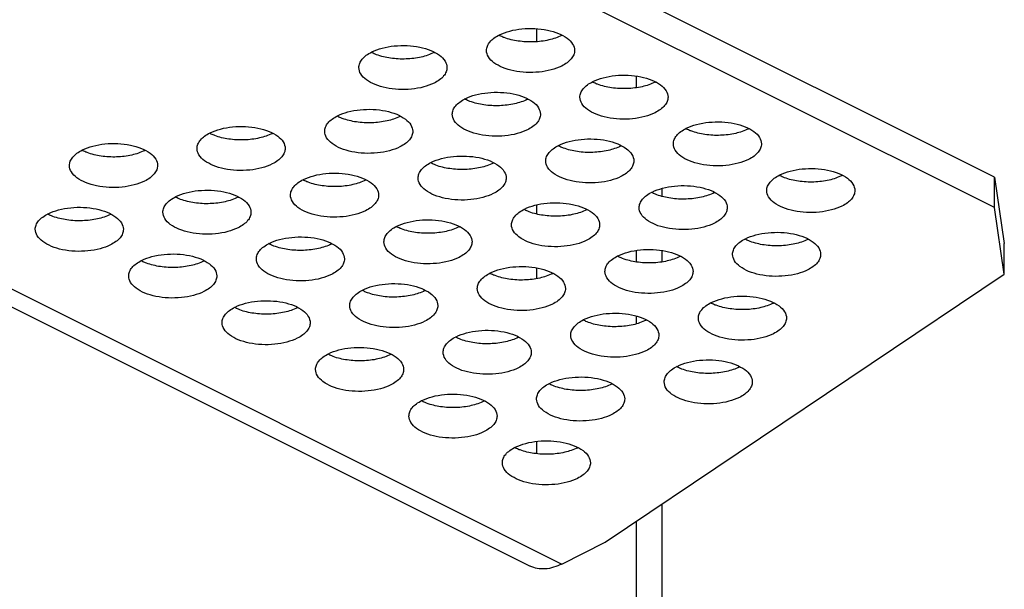
# Model space of a CAD drawing. Units: millimetres. Extents: x 0 to 420, y 0 to 297.
# Drawn here: x 380 to 391, y 207 to 214 of the extents above; entities that cross this region are included whole.
import ezdxf

# ---------------------------------------------------------------- set-up
doc = ezdxf.new("R2010")
doc.units = ezdxf.units.MM
doc.header["$LTSCALE"] = 23.1
doc.layers.add('02___PRT_ALL_AXES', color=7, linetype='CONTINUOUS')
doc.layers.add('7_ALL_FEATURES', color=7, linetype='CONTINUOUS')

msp = doc.modelspace()

# ---------------------------------------------------------------- linework, layer by layer
at = {"layer": '02___PRT_ALL_AXES', "color": 3, "linetype": 'Continuous'}
for centre in [(386.244, 213.819), (384.795, 213.625), (387.305, 213.289), (385.856, 213.095), (384.407, 212.901), (388.365, 212.758), (382.958, 212.706), (381.509, 212.512), (386.916, 212.564), (385.468, 212.37), (384.019, 212.176), (389.426, 212.228), (382.57, 211.982), (387.977, 212.034), (386.528, 211.84), (381.121, 211.788), (385.079, 211.646), (389.038, 211.504), (383.63, 211.452), (387.589, 211.31), (382.182, 211.258), (386.14, 211.115), (384.691, 210.921), (383.242, 210.727), (388.65, 210.779), (387.201, 210.585), (385.752, 210.391), (384.303, 210.197), (388.261, 210.055), (386.812, 209.861), (385.364, 209.667), (386.424, 209.136)]:
    msp.add_arc(centre, 0.48, 296.5628, 297.4515, dxfattribs=at)
at = {"layer": '02___PRT_ALL_AXES', "color": 7, "linetype": 'Continuous'}
for points, knots in [([(385.752, 213.397), (385.789, 213.416), (385.873, 213.445), (386.009, 213.469), (386.153, 213.472), (386.293, 213.455), (386.418, 213.42), (386.518, 213.367), (386.586, 213.301), (386.605, 213.245), (386.605, 213.22)], [0, 0, 0, 0, 0.129981, 0.275101, 0.426694, 0.575029, 0.710901, 0.827291, 0.921713, 1, 1, 1, 1]), ([(385.605, 213.22), (385.605, 213.237), (385.613, 213.272), (385.643, 213.32), (385.691, 213.363), (385.73, 213.386), (385.752, 213.397)], [0, 0, 0, 0, 0.206568, 0.434448, 0.697584, 1, 1, 1, 1]), ([(384.156, 213.026), (384.156, 213.042), (384.164, 213.078), (384.194, 213.125), (384.242, 213.169), (384.281, 213.192), (384.303, 213.203)], [0, 0, 0, 0, 0.206568, 0.434448, 0.697584, 1, 1, 1, 1]), ([(384.303, 213.203), (384.34, 213.221), (384.425, 213.251), (384.56, 213.275), (384.704, 213.278), (384.844, 213.261), (384.969, 213.225), (385.069, 213.173), (385.138, 213.107), (385.156, 213.051), (385.156, 213.026)], [0, 0, 0, 0, 0.129981, 0.275101, 0.426694, 0.575029, 0.710901, 0.827291, 0.921713, 1, 1, 1, 1]), ([(386.459, 213.043), (386.421, 213.025), (386.337, 212.995), (386.201, 212.971), (386.057, 212.968), (385.917, 212.985), (385.792, 213.021), (385.693, 213.073), (385.624, 213.139), (385.605, 213.195), (385.605, 213.22)], [0, 0, 0, 0, 0.129981, 0.275101, 0.426694, 0.575029, 0.710901, 0.827291, 0.921713, 1, 1, 1, 1]), ([(386.605, 213.22), (386.605, 213.204), (386.598, 213.168), (386.567, 213.12), (386.52, 213.077), (386.48, 213.054), (386.459, 213.043)], [0, 0, 0, 0, 0.206568, 0.434448, 0.697584, 1, 1, 1, 1]), ([(385.01, 212.849), (384.972, 212.83), (384.888, 212.8), (384.752, 212.777), (384.608, 212.774), (384.468, 212.791), (384.344, 212.826), (384.244, 212.879), (384.175, 212.945), (384.156, 213.001), (384.156, 213.026)], [0, 0, 0, 0, 0.129981, 0.275101, 0.426694, 0.575029, 0.710901, 0.827291, 0.921713, 1, 1, 1, 1]), ([(385.156, 213.026), (385.156, 213.009), (385.149, 212.974), (385.119, 212.926), (385.071, 212.883), (385.032, 212.86), (385.01, 212.849)], [0, 0, 0, 0, 0.206568, 0.434448, 0.697584, 1, 1, 1, 1]), ([(386.666, 212.69), (386.666, 212.706), (386.673, 212.741), (386.704, 212.789), (386.751, 212.832), (386.791, 212.856), (386.812, 212.866)], [0, 0, 0, 0, 0.206568, 0.434448, 0.697584, 1, 1, 1, 1]), ([(386.812, 212.866), (386.85, 212.885), (386.934, 212.915), (387.07, 212.939), (387.214, 212.942), (387.354, 212.925), (387.479, 212.889), (387.578, 212.837), (387.647, 212.771), (387.666, 212.715), (387.666, 212.69)], [0, 0, 0, 0, 0.129981, 0.275101, 0.426694, 0.575029, 0.710901, 0.827291, 0.921713, 1, 1, 1, 1]), ([(385.363, 212.672), (385.401, 212.691), (385.485, 212.721), (385.621, 212.744), (385.765, 212.748), (385.905, 212.731), (386.03, 212.695), (386.13, 212.643), (386.198, 212.577), (386.217, 212.521), (386.217, 212.496)], [0, 0, 0, 0, 0.129981, 0.275101, 0.426694, 0.575029, 0.710901, 0.827291, 0.921713, 1, 1, 1, 1]), ([(385.217, 212.495), (385.217, 212.512), (385.224, 212.547), (385.255, 212.595), (385.303, 212.638), (385.342, 212.661), (385.363, 212.672)], [0, 0, 0, 0, 0.206568, 0.434448, 0.697584, 1, 1, 1, 1]), ([(387.519, 212.513), (387.482, 212.494), (387.398, 212.464), (387.262, 212.441), (387.118, 212.437), (386.978, 212.454), (386.853, 212.49), (386.753, 212.542), (386.685, 212.608), (386.666, 212.664), (386.666, 212.69)], [0, 0, 0, 0, 0.129981, 0.275101, 0.426694, 0.575029, 0.710901, 0.827291, 0.921713, 1, 1, 1, 1]), ([(387.666, 212.69), (387.666, 212.673), (387.659, 212.638), (387.628, 212.59), (387.58, 212.547), (387.541, 212.524), (387.519, 212.513)], [0, 0, 0, 0, 0.206568, 0.434448, 0.697584, 1, 1, 1, 1]), ([(383.915, 212.478), (383.952, 212.497), (384.036, 212.527), (384.172, 212.55), (384.316, 212.554), (384.456, 212.537), (384.581, 212.501), (384.681, 212.449), (384.749, 212.383), (384.768, 212.327), (384.768, 212.302)], [0, 0, 0, 0, 0.129981, 0.275101, 0.426694, 0.575029, 0.710901, 0.827291, 0.921713, 1, 1, 1, 1]), ([(383.768, 212.301), (383.768, 212.318), (383.775, 212.353), (383.806, 212.401), (383.854, 212.444), (383.893, 212.467), (383.915, 212.478)], [0, 0, 0, 0, 0.206568, 0.434448, 0.697584, 1, 1, 1, 1]), ([(386.071, 212.319), (386.033, 212.3), (385.949, 212.27), (385.813, 212.247), (385.669, 212.243), (385.529, 212.26), (385.404, 212.296), (385.304, 212.348), (385.236, 212.414), (385.217, 212.47), (385.217, 212.495)], [0, 0, 0, 0, 0.129981, 0.275101, 0.426694, 0.575029, 0.710901, 0.827291, 0.921713, 1, 1, 1, 1]), ([(386.217, 212.496), (386.217, 212.479), (386.21, 212.444), (386.179, 212.396), (386.132, 212.353), (386.092, 212.33), (386.071, 212.319)], [0, 0, 0, 0, 0.206568, 0.434448, 0.697584, 1, 1, 1, 1]), ([(387.873, 212.336), (387.91, 212.355), (387.995, 212.385), (388.131, 212.408), (388.275, 212.412), (388.415, 212.395), (388.539, 212.359), (388.639, 212.307), (388.708, 212.241), (388.727, 212.185), (388.727, 212.159)], [0, 0, 0, 0, 0.129981, 0.275101, 0.426694, 0.575029, 0.710901, 0.827291, 0.921713, 1, 1, 1, 1]), ([(382.466, 212.284), (382.503, 212.303), (382.587, 212.333), (382.723, 212.356), (382.867, 212.36), (383.007, 212.343), (383.132, 212.307), (383.232, 212.255), (383.3, 212.189), (383.319, 212.133), (383.319, 212.107)], [0, 0, 0, 0, 0.129981, 0.275101, 0.426694, 0.575029, 0.710901, 0.827291, 0.921713, 1, 1, 1, 1]), ([(384.622, 212.125), (384.584, 212.106), (384.5, 212.076), (384.364, 212.053), (384.22, 212.049), (384.08, 212.066), (383.955, 212.102), (383.856, 212.154), (383.787, 212.22), (383.768, 212.276), (383.768, 212.301)], [0, 0, 0, 0, 0.129981, 0.275101, 0.426694, 0.575029, 0.710901, 0.827291, 0.921713, 1, 1, 1, 1]), ([(384.768, 212.302), (384.768, 212.285), (384.761, 212.25), (384.73, 212.202), (384.683, 212.159), (384.643, 212.136), (384.622, 212.125)], [0, 0, 0, 0, 0.206568, 0.434448, 0.697584, 1, 1, 1, 1]), ([(387.727, 212.159), (387.727, 212.176), (387.734, 212.211), (387.764, 212.259), (387.812, 212.302), (387.851, 212.325), (387.873, 212.336)], [0, 0, 0, 0, 0.206568, 0.434448, 0.697584, 1, 1, 1, 1]), ([(382.319, 212.107), (382.319, 212.124), (382.327, 212.159), (382.357, 212.207), (382.405, 212.25), (382.444, 212.273), (382.466, 212.284)], [0, 0, 0, 0, 0.206568, 0.434448, 0.697584, 1, 1, 1, 1]), ([(386.424, 212.142), (386.462, 212.161), (386.546, 212.191), (386.682, 212.214), (386.826, 212.218), (386.966, 212.201), (387.09, 212.165), (387.19, 212.112), (387.259, 212.047), (387.278, 211.991), (387.278, 211.965)], [0, 0, 0, 0, 0.129981, 0.275101, 0.426694, 0.575029, 0.710901, 0.827291, 0.921713, 1, 1, 1, 1]), ([(380.87, 211.913), (380.87, 211.93), (380.878, 211.965), (380.908, 212.013), (380.956, 212.056), (380.995, 212.079), (381.017, 212.09)], [0, 0, 0, 0, 0.206568, 0.434448, 0.697584, 1, 1, 1, 1]), ([(381.017, 212.09), (381.054, 212.109), (381.138, 212.139), (381.274, 212.162), (381.418, 212.166), (381.558, 212.149), (381.683, 212.113), (381.783, 212.06), (381.852, 211.995), (381.87, 211.939), (381.87, 211.913)], [0, 0, 0, 0, 0.129981, 0.275101, 0.426694, 0.575029, 0.710901, 0.827291, 0.921713, 1, 1, 1, 1]), ([(383.173, 211.931), (383.135, 211.912), (383.051, 211.882), (382.915, 211.858), (382.771, 211.855), (382.631, 211.872), (382.506, 211.908), (382.407, 211.96), (382.338, 212.026), (382.319, 212.082), (382.319, 212.107)], [0, 0, 0, 0, 0.129981, 0.275101, 0.426694, 0.575029, 0.710901, 0.827291, 0.921713, 1, 1, 1, 1]), ([(383.319, 212.107), (383.319, 212.091), (383.312, 212.056), (383.281, 212.008), (383.234, 211.965), (383.194, 211.941), (383.173, 211.931)], [0, 0, 0, 0, 0.206568, 0.434448, 0.697584, 1, 1, 1, 1]), ([(386.278, 211.965), (386.278, 211.982), (386.285, 212.017), (386.316, 212.065), (386.363, 212.108), (386.402, 212.131), (386.424, 212.142)], [0, 0, 0, 0, 0.206568, 0.434448, 0.697584, 1, 1, 1, 1]), ([(388.58, 211.983), (388.543, 211.964), (388.458, 211.934), (388.322, 211.91), (388.178, 211.907), (388.039, 211.924), (387.914, 211.96), (387.814, 212.012), (387.745, 212.078), (387.727, 212.134), (387.727, 212.159)], [0, 0, 0, 0, 0.129981, 0.275101, 0.426694, 0.575029, 0.710901, 0.827291, 0.921713, 1, 1, 1, 1]), ([(388.727, 212.159), (388.727, 212.143), (388.719, 212.108), (388.689, 212.06), (388.641, 212.017), (388.602, 211.993), (388.58, 211.983)], [0, 0, 0, 0, 0.206568, 0.434448, 0.697584, 1, 1, 1, 1]), ([(384.975, 211.948), (385.013, 211.967), (385.097, 211.997), (385.233, 212.02), (385.377, 212.023), (385.517, 212.007), (385.642, 211.971), (385.741, 211.918), (385.81, 211.852), (385.829, 211.796), (385.829, 211.771)], [0, 0, 0, 0, 0.129981, 0.275101, 0.426694, 0.575029, 0.710901, 0.827291, 0.921713, 1, 1, 1, 1]), ([(387.131, 211.788), (387.094, 211.77), (387.01, 211.74), (386.874, 211.716), (386.73, 211.713), (386.59, 211.73), (386.465, 211.766), (386.365, 211.818), (386.296, 211.884), (386.278, 211.94), (386.278, 211.965)], [0, 0, 0, 0, 0.129981, 0.275101, 0.426694, 0.575029, 0.710901, 0.827291, 0.921713, 1, 1, 1, 1]), ([(387.278, 211.965), (387.278, 211.949), (387.27, 211.914), (387.24, 211.866), (387.192, 211.823), (387.153, 211.799), (387.131, 211.788)], [0, 0, 0, 0, 0.206568, 0.434448, 0.697584, 1, 1, 1, 1]), ([(381.724, 211.736), (381.686, 211.718), (381.602, 211.688), (381.466, 211.664), (381.322, 211.661), (381.182, 211.678), (381.058, 211.714), (380.958, 211.766), (380.889, 211.832), (380.87, 211.888), (380.87, 211.913)], [0, 0, 0, 0, 0.129981, 0.275101, 0.426694, 0.575029, 0.710901, 0.827291, 0.921713, 1, 1, 1, 1]), ([(381.87, 211.913), (381.87, 211.897), (381.863, 211.862), (381.833, 211.814), (381.785, 211.771), (381.746, 211.747), (381.724, 211.736)], [0, 0, 0, 0, 0.206568, 0.434448, 0.697584, 1, 1, 1, 1]), ([(384.829, 211.771), (384.829, 211.788), (384.836, 211.823), (384.867, 211.871), (384.914, 211.914), (384.954, 211.937), (384.975, 211.948)], [0, 0, 0, 0, 0.206568, 0.434448, 0.697584, 1, 1, 1, 1]), ([(388.934, 211.806), (388.971, 211.825), (389.055, 211.854), (389.191, 211.878), (389.335, 211.881), (389.475, 211.864), (389.6, 211.829), (389.7, 211.776), (389.768, 211.71), (389.787, 211.654), (389.787, 211.629)], [0, 0, 0, 0, 0.129981, 0.275101, 0.426694, 0.575029, 0.710901, 0.827291, 0.921713, 1, 1, 1, 1]), ([(383.38, 211.577), (383.38, 211.593), (383.387, 211.629), (383.418, 211.677), (383.465, 211.72), (383.505, 211.743), (383.526, 211.754)], [0, 0, 0, 0, 0.206568, 0.434448, 0.697584, 1, 1, 1, 1]), ([(383.526, 211.754), (383.564, 211.773), (383.648, 211.802), (383.784, 211.826), (383.928, 211.829), (384.068, 211.812), (384.193, 211.777), (384.292, 211.724), (384.361, 211.658), (384.38, 211.602), (384.38, 211.577)], [0, 0, 0, 0, 0.129981, 0.275101, 0.426694, 0.575029, 0.710901, 0.827291, 0.921713, 1, 1, 1, 1]), ([(385.682, 211.594), (385.645, 211.576), (385.561, 211.546), (385.425, 211.522), (385.281, 211.519), (385.141, 211.536), (385.016, 211.572), (384.916, 211.624), (384.848, 211.69), (384.829, 211.746), (384.829, 211.771)], [0, 0, 0, 0, 0.129981, 0.275101, 0.426694, 0.575029, 0.710901, 0.827291, 0.921713, 1, 1, 1, 1]), ([(385.829, 211.771), (385.829, 211.755), (385.821, 211.72), (385.791, 211.672), (385.743, 211.629), (385.704, 211.605), (385.682, 211.594)], [0, 0, 0, 0, 0.206568, 0.434448, 0.697584, 1, 1, 1, 1]), ([(388.787, 211.629), (388.787, 211.646), (388.795, 211.681), (388.825, 211.729), (388.873, 211.772), (388.912, 211.795), (388.934, 211.806)], [0, 0, 0, 0, 0.206568, 0.434448, 0.697584, 1, 1, 1, 1]), ([(382.077, 211.56), (382.115, 211.578), (382.199, 211.608), (382.335, 211.632), (382.479, 211.635), (382.619, 211.618), (382.744, 211.582), (382.844, 211.53), (382.912, 211.464), (382.931, 211.408), (382.931, 211.383)], [0, 0, 0, 0, 0.129981, 0.275101, 0.426694, 0.575029, 0.710901, 0.827291, 0.921713, 1, 1, 1, 1]), ([(387.485, 211.612), (387.522, 211.63), (387.606, 211.66), (387.742, 211.684), (387.886, 211.687), (388.026, 211.67), (388.151, 211.634), (388.251, 211.582), (388.32, 211.516), (388.338, 211.46), (388.338, 211.435)], [0, 0, 0, 0, 0.129981, 0.275101, 0.426694, 0.575029, 0.710901, 0.827291, 0.921713, 1, 1, 1, 1]), ([(389.641, 211.452), (389.603, 211.434), (389.519, 211.404), (389.383, 211.38), (389.239, 211.377), (389.099, 211.394), (388.974, 211.43), (388.875, 211.482), (388.806, 211.548), (388.787, 211.604), (388.787, 211.629)], [0, 0, 0, 0, 0.129981, 0.275101, 0.426694, 0.575029, 0.710901, 0.827291, 0.921713, 1, 1, 1, 1]), ([(389.787, 211.629), (389.787, 211.613), (389.78, 211.577), (389.749, 211.529), (389.702, 211.486), (389.662, 211.463), (389.641, 211.452)], [0, 0, 0, 0, 0.206568, 0.434448, 0.697584, 1, 1, 1, 1]), ([(381.931, 211.383), (381.931, 211.399), (381.938, 211.435), (381.969, 211.482), (382.017, 211.526), (382.056, 211.549), (382.077, 211.56)], [0, 0, 0, 0, 0.206568, 0.434448, 0.697584, 1, 1, 1, 1]), ([(384.233, 211.4), (384.196, 211.382), (384.112, 211.352), (383.976, 211.328), (383.832, 211.325), (383.692, 211.342), (383.567, 211.377), (383.467, 211.43), (383.399, 211.496), (383.38, 211.552), (383.38, 211.577)], [0, 0, 0, 0, 0.129981, 0.275101, 0.426694, 0.575029, 0.710901, 0.827291, 0.921713, 1, 1, 1, 1]), ([(384.38, 211.577), (384.38, 211.561), (384.373, 211.525), (384.342, 211.477), (384.294, 211.434), (384.255, 211.411), (384.233, 211.4)], [0, 0, 0, 0, 0.206568, 0.434448, 0.697584, 1, 1, 1, 1]), ([(387.338, 211.435), (387.338, 211.451), (387.346, 211.487), (387.376, 211.534), (387.424, 211.578), (387.463, 211.601), (387.485, 211.612)], [0, 0, 0, 0, 0.206568, 0.434448, 0.697584, 1, 1, 1, 1]), ([(380.629, 211.366), (380.666, 211.384), (380.75, 211.414), (380.886, 211.438), (381.03, 211.441), (381.17, 211.424), (381.295, 211.388), (381.395, 211.336), (381.463, 211.27), (381.482, 211.214), (381.482, 211.189)], [0, 0, 0, 0, 0.129981, 0.275101, 0.426694, 0.575029, 0.710901, 0.827291, 0.921713, 1, 1, 1, 1]), ([(385.889, 211.241), (385.889, 211.257), (385.897, 211.292), (385.927, 211.34), (385.975, 211.383), (386.014, 211.407), (386.036, 211.418)], [0, 0, 0, 0, 0.206568, 0.434448, 0.697584, 1, 1, 1, 1]), ([(386.036, 211.418), (386.073, 211.436), (386.158, 211.466), (386.294, 211.49), (386.438, 211.493), (386.577, 211.476), (386.702, 211.44), (386.802, 211.388), (386.871, 211.322), (386.889, 211.266), (386.889, 211.241)], [0, 0, 0, 0, 0.129981, 0.275101, 0.426694, 0.575029, 0.710901, 0.827291, 0.921713, 1, 1, 1, 1]), ([(388.192, 211.258), (388.154, 211.239), (388.07, 211.209), (387.934, 211.186), (387.79, 211.183), (387.65, 211.2), (387.526, 211.235), (387.426, 211.288), (387.357, 211.354), (387.338, 211.41), (387.338, 211.435)], [0, 0, 0, 0, 0.129981, 0.275101, 0.426694, 0.575029, 0.710901, 0.827291, 0.921713, 1, 1, 1, 1]), ([(388.338, 211.435), (388.338, 211.418), (388.331, 211.383), (388.3, 211.335), (388.253, 211.292), (388.214, 211.269), (388.192, 211.258)], [0, 0, 0, 0, 0.206568, 0.434448, 0.697584, 1, 1, 1, 1]), ([(380.482, 211.189), (380.482, 211.205), (380.489, 211.24), (380.52, 211.288), (380.568, 211.331), (380.607, 211.355), (380.629, 211.366)], [0, 0, 0, 0, 0.206568, 0.434448, 0.697584, 1, 1, 1, 1]), ([(382.785, 211.206), (382.747, 211.187), (382.663, 211.157), (382.527, 211.134), (382.383, 211.131), (382.243, 211.148), (382.118, 211.183), (382.018, 211.236), (381.95, 211.302), (381.931, 211.358), (381.931, 211.383)], [0, 0, 0, 0, 0.129981, 0.275101, 0.426694, 0.575029, 0.710901, 0.827291, 0.921713, 1, 1, 1, 1]), ([(382.931, 211.383), (382.931, 211.366), (382.924, 211.331), (382.893, 211.283), (382.846, 211.24), (382.806, 211.217), (382.785, 211.206)], [0, 0, 0, 0, 0.206568, 0.434448, 0.697584, 1, 1, 1, 1]), ([(384.587, 211.223), (384.624, 211.242), (384.709, 211.272), (384.845, 211.296), (384.989, 211.299), (385.129, 211.282), (385.253, 211.246), (385.353, 211.194), (385.422, 211.128), (385.441, 211.072), (385.441, 211.047)], [0, 0, 0, 0, 0.129981, 0.275101, 0.426694, 0.575029, 0.710901, 0.827291, 0.921713, 1, 1, 1, 1]), ([(381.336, 211.012), (381.298, 210.993), (381.214, 210.963), (381.078, 210.94), (380.934, 210.936), (380.794, 210.953), (380.669, 210.989), (380.57, 211.042), (380.501, 211.108), (380.482, 211.163), (380.482, 211.189)], [0, 0, 0, 0, 0.129981, 0.275101, 0.426694, 0.575029, 0.710901, 0.827291, 0.921713, 1, 1, 1, 1]), ([(381.482, 211.189), (381.482, 211.172), (381.475, 211.137), (381.444, 211.089), (381.397, 211.046), (381.357, 211.023), (381.336, 211.012)], [0, 0, 0, 0, 0.206568, 0.434448, 0.697584, 1, 1, 1, 1]), ([(384.441, 211.047), (384.441, 211.063), (384.448, 211.098), (384.478, 211.146), (384.526, 211.189), (384.565, 211.213), (384.587, 211.223)], [0, 0, 0, 0, 0.206568, 0.434448, 0.697584, 1, 1, 1, 1]), ([(386.743, 211.064), (386.706, 211.045), (386.621, 211.015), (386.485, 210.992), (386.341, 210.988), (386.201, 211.005), (386.077, 211.041), (385.977, 211.094), (385.908, 211.16), (385.889, 211.215), (385.889, 211.241)], [0, 0, 0, 0, 0.129981, 0.275101, 0.426694, 0.575029, 0.710901, 0.827291, 0.921713, 1, 1, 1, 1]), ([(386.889, 211.241), (386.889, 211.224), (386.882, 211.189), (386.852, 211.141), (386.804, 211.098), (386.765, 211.075), (386.743, 211.064)], [0, 0, 0, 0, 0.206568, 0.434448, 0.697584, 1, 1, 1, 1]), ([(383.138, 211.029), (383.176, 211.048), (383.26, 211.078), (383.396, 211.101), (383.54, 211.105), (383.68, 211.088), (383.804, 211.052), (383.904, 211), (383.973, 210.934), (383.992, 210.878), (383.992, 210.853)], [0, 0, 0, 0, 0.129981, 0.275101, 0.426694, 0.575029, 0.710901, 0.827291, 0.921713, 1, 1, 1, 1]), ([(388.399, 210.904), (388.399, 210.921), (388.406, 210.956), (388.437, 211.004), (388.484, 211.047), (388.524, 211.071), (388.545, 211.081)], [0, 0, 0, 0, 0.206568, 0.434448, 0.697584, 1, 1, 1, 1]), ([(388.545, 211.081), (388.583, 211.1), (388.667, 211.13), (388.803, 211.153), (388.947, 211.157), (389.087, 211.14), (389.212, 211.104), (389.312, 211.052), (389.38, 210.986), (389.399, 210.93), (389.399, 210.905)], [0, 0, 0, 0, 0.129981, 0.275101, 0.426694, 0.575029, 0.710901, 0.827291, 0.921713, 1, 1, 1, 1]), ([(382.992, 210.852), (382.992, 210.869), (382.999, 210.904), (383.03, 210.952), (383.077, 210.995), (383.116, 211.018), (383.138, 211.029)], [0, 0, 0, 0, 0.206568, 0.434448, 0.697584, 1, 1, 1, 1]), ([(385.294, 210.87), (385.257, 210.851), (385.172, 210.821), (385.036, 210.798), (384.892, 210.794), (384.753, 210.811), (384.628, 210.847), (384.528, 210.899), (384.459, 210.965), (384.441, 211.021), (384.441, 211.047)], [0, 0, 0, 0, 0.129981, 0.275101, 0.426694, 0.575029, 0.710901, 0.827291, 0.921713, 1, 1, 1, 1]), ([(385.441, 211.047), (385.441, 211.03), (385.433, 210.995), (385.403, 210.947), (385.355, 210.904), (385.316, 210.881), (385.294, 210.87)], [0, 0, 0, 0, 0.206568, 0.434448, 0.697584, 1, 1, 1, 1]), ([(387.097, 210.887), (387.134, 210.906), (387.218, 210.936), (387.354, 210.959), (387.498, 210.963), (387.638, 210.946), (387.763, 210.91), (387.863, 210.858), (387.931, 210.792), (387.95, 210.736), (387.95, 210.711)], [0, 0, 0, 0, 0.129981, 0.275101, 0.426694, 0.575029, 0.710901, 0.827291, 0.921713, 1, 1, 1, 1]), ([(381.689, 210.835), (381.727, 210.854), (381.811, 210.884), (381.947, 210.907), (382.091, 210.911), (382.231, 210.894), (382.356, 210.858), (382.455, 210.806), (382.524, 210.74), (382.543, 210.684), (382.543, 210.659)], [0, 0, 0, 0, 0.129981, 0.275101, 0.426694, 0.575029, 0.710901, 0.827291, 0.921713, 1, 1, 1, 1]), ([(383.845, 210.676), (383.808, 210.657), (383.724, 210.627), (383.588, 210.604), (383.444, 210.6), (383.304, 210.617), (383.179, 210.653), (383.079, 210.705), (383.01, 210.771), (382.992, 210.827), (382.992, 210.852)], [0, 0, 0, 0, 0.129981, 0.275101, 0.426694, 0.575029, 0.710901, 0.827291, 0.921713, 1, 1, 1, 1]), ([(383.992, 210.853), (383.992, 210.836), (383.984, 210.801), (383.954, 210.753), (383.906, 210.71), (383.867, 210.687), (383.845, 210.676)], [0, 0, 0, 0, 0.206568, 0.434448, 0.697584, 1, 1, 1, 1]), ([(386.95, 210.71), (386.95, 210.727), (386.957, 210.762), (386.988, 210.81), (387.036, 210.853), (387.075, 210.876), (387.097, 210.887)], [0, 0, 0, 0, 0.206568, 0.434448, 0.697584, 1, 1, 1, 1]), ([(389.253, 210.728), (389.215, 210.709), (389.131, 210.679), (388.995, 210.656), (388.851, 210.652), (388.711, 210.669), (388.586, 210.705), (388.486, 210.757), (388.418, 210.823), (388.399, 210.879), (388.399, 210.904)], [0, 0, 0, 0, 0.129981, 0.275101, 0.426694, 0.575029, 0.710901, 0.827291, 0.921713, 1, 1, 1, 1]), ([(389.399, 210.905), (389.399, 210.888), (389.392, 210.853), (389.361, 210.805), (389.313, 210.762), (389.274, 210.739), (389.253, 210.728)], [0, 0, 0, 0, 0.206568, 0.434448, 0.697584, 1, 1, 1, 1]), ([(381.543, 210.658), (381.543, 210.675), (381.55, 210.71), (381.581, 210.758), (381.628, 210.801), (381.668, 210.824), (381.689, 210.835)], [0, 0, 0, 0, 0.206568, 0.434448, 0.697584, 1, 1, 1, 1]), ([(385.648, 210.693), (385.685, 210.712), (385.769, 210.742), (385.905, 210.765), (386.049, 210.769), (386.189, 210.752), (386.314, 210.716), (386.414, 210.664), (386.482, 210.598), (386.501, 210.542), (386.501, 210.516)], [0, 0, 0, 0, 0.129981, 0.275101, 0.426694, 0.575029, 0.710901, 0.827291, 0.921713, 1, 1, 1, 1]), ([(382.396, 210.482), (382.359, 210.463), (382.275, 210.433), (382.139, 210.41), (381.995, 210.406), (381.855, 210.423), (381.73, 210.459), (381.63, 210.511), (381.562, 210.577), (381.543, 210.633), (381.543, 210.658)], [0, 0, 0, 0, 0.129981, 0.275101, 0.426694, 0.575029, 0.710901, 0.827291, 0.921713, 1, 1, 1, 1]), ([(382.543, 210.659), (382.543, 210.642), (382.535, 210.607), (382.505, 210.559), (382.457, 210.516), (382.418, 210.493), (382.396, 210.482)], [0, 0, 0, 0, 0.206568, 0.434448, 0.697584, 1, 1, 1, 1]), ([(385.501, 210.516), (385.501, 210.533), (385.508, 210.568), (385.539, 210.616), (385.587, 210.659), (385.626, 210.682), (385.648, 210.693)], [0, 0, 0, 0, 0.206568, 0.434448, 0.697584, 1, 1, 1, 1]), ([(387.804, 210.534), (387.766, 210.515), (387.682, 210.485), (387.546, 210.462), (387.402, 210.458), (387.262, 210.475), (387.137, 210.511), (387.038, 210.563), (386.969, 210.629), (386.95, 210.685), (386.95, 210.71)], [0, 0, 0, 0, 0.129981, 0.275101, 0.426694, 0.575029, 0.710901, 0.827291, 0.921713, 1, 1, 1, 1]), ([(387.95, 210.711), (387.95, 210.694), (387.943, 210.659), (387.912, 210.611), (387.865, 210.568), (387.825, 210.545), (387.804, 210.534)], [0, 0, 0, 0, 0.206568, 0.434448, 0.697584, 1, 1, 1, 1]), ([(384.199, 210.499), (384.236, 210.518), (384.32, 210.548), (384.456, 210.571), (384.6, 210.575), (384.74, 210.558), (384.865, 210.522), (384.965, 210.469), (385.034, 210.404), (385.052, 210.348), (385.052, 210.322)], [0, 0, 0, 0, 0.129981, 0.275101, 0.426694, 0.575029, 0.710901, 0.827291, 0.921713, 1, 1, 1, 1]), ([(386.355, 210.34), (386.317, 210.321), (386.233, 210.291), (386.097, 210.267), (385.953, 210.264), (385.813, 210.281), (385.688, 210.317), (385.589, 210.369), (385.52, 210.435), (385.501, 210.491), (385.501, 210.516)], [0, 0, 0, 0, 0.129981, 0.275101, 0.426694, 0.575029, 0.710901, 0.827291, 0.921713, 1, 1, 1, 1]), ([(386.501, 210.516), (386.501, 210.5), (386.494, 210.465), (386.463, 210.417), (386.416, 210.374), (386.376, 210.35), (386.355, 210.34)], [0, 0, 0, 0, 0.206568, 0.434448, 0.697584, 1, 1, 1, 1]), ([(384.052, 210.322), (384.052, 210.339), (384.06, 210.374), (384.09, 210.422), (384.138, 210.465), (384.177, 210.488), (384.199, 210.499)], [0, 0, 0, 0, 0.206568, 0.434448, 0.697584, 1, 1, 1, 1]), ([(388.157, 210.357), (388.195, 210.376), (388.279, 210.406), (388.415, 210.429), (388.559, 210.432), (388.699, 210.416), (388.824, 210.38), (388.923, 210.327), (388.992, 210.261), (389.011, 210.205), (389.011, 210.18)], [0, 0, 0, 0, 0.129981, 0.275101, 0.426694, 0.575029, 0.710901, 0.827291, 0.921713, 1, 1, 1, 1]), ([(382.603, 210.128), (382.603, 210.145), (382.611, 210.18), (382.641, 210.228), (382.689, 210.271), (382.728, 210.294), (382.75, 210.305)], [0, 0, 0, 0, 0.206568, 0.434448, 0.697584, 1, 1, 1, 1]), ([(382.75, 210.305), (382.787, 210.324), (382.872, 210.354), (383.008, 210.377), (383.151, 210.38), (383.291, 210.364), (383.416, 210.328), (383.516, 210.275), (383.585, 210.209), (383.603, 210.153), (383.603, 210.128)], [0, 0, 0, 0, 0.129981, 0.275101, 0.426694, 0.575029, 0.710901, 0.827291, 0.921713, 1, 1, 1, 1]), ([(384.906, 210.145), (384.868, 210.127), (384.784, 210.097), (384.648, 210.073), (384.504, 210.07), (384.364, 210.087), (384.24, 210.123), (384.14, 210.175), (384.071, 210.241), (384.052, 210.297), (384.052, 210.322)], [0, 0, 0, 0, 0.129981, 0.275101, 0.426694, 0.575029, 0.710901, 0.827291, 0.921713, 1, 1, 1, 1]), ([(385.052, 210.322), (385.052, 210.306), (385.045, 210.271), (385.014, 210.223), (384.967, 210.18), (384.928, 210.156), (384.906, 210.145)], [0, 0, 0, 0, 0.206568, 0.434448, 0.697584, 1, 1, 1, 1]), ([(388.011, 210.18), (388.011, 210.197), (388.018, 210.232), (388.049, 210.28), (388.096, 210.323), (388.136, 210.346), (388.157, 210.357)], [0, 0, 0, 0, 0.206568, 0.434448, 0.697584, 1, 1, 1, 1]), ([(386.708, 210.163), (386.746, 210.182), (386.83, 210.211), (386.966, 210.235), (387.11, 210.238), (387.25, 210.221), (387.375, 210.186), (387.474, 210.133), (387.543, 210.067), (387.562, 210.011), (387.562, 209.986)], [0, 0, 0, 0, 0.129981, 0.275101, 0.426694, 0.575029, 0.710901, 0.827291, 0.921713, 1, 1, 1, 1]), ([(388.864, 210.003), (388.827, 209.985), (388.743, 209.955), (388.607, 209.931), (388.463, 209.928), (388.323, 209.945), (388.198, 209.981), (388.098, 210.033), (388.03, 210.099), (388.011, 210.155), (388.011, 210.18)], [0, 0, 0, 0, 0.129981, 0.275101, 0.426694, 0.575029, 0.710901, 0.827291, 0.921713, 1, 1, 1, 1]), ([(389.011, 210.18), (389.011, 210.164), (389.003, 210.129), (388.973, 210.081), (388.925, 210.038), (388.886, 210.014), (388.864, 210.003)], [0, 0, 0, 0, 0.206568, 0.434448, 0.697584, 1, 1, 1, 1]), ([(383.457, 209.951), (383.42, 209.933), (383.335, 209.903), (383.199, 209.879), (383.055, 209.876), (382.915, 209.893), (382.791, 209.929), (382.691, 209.981), (382.622, 210.047), (382.603, 210.103), (382.603, 210.128)], [0, 0, 0, 0, 0.129981, 0.275101, 0.426694, 0.575029, 0.710901, 0.827291, 0.921713, 1, 1, 1, 1]), ([(383.603, 210.128), (383.603, 210.112), (383.596, 210.077), (383.566, 210.029), (383.518, 209.986), (383.479, 209.962), (383.457, 209.951)], [0, 0, 0, 0, 0.206568, 0.434448, 0.697584, 1, 1, 1, 1]), ([(386.562, 209.986), (386.562, 210.003), (386.569, 210.038), (386.6, 210.086), (386.647, 210.129), (386.687, 210.152), (386.708, 210.163)], [0, 0, 0, 0, 0.206568, 0.434448, 0.697584, 1, 1, 1, 1]), ([(385.113, 209.792), (385.113, 209.808), (385.12, 209.844), (385.151, 209.891), (385.198, 209.935), (385.238, 209.958), (385.259, 209.969)], [0, 0, 0, 0, 0.206568, 0.434448, 0.697584, 1, 1, 1, 1]), ([(385.259, 209.969), (385.297, 209.987), (385.381, 210.017), (385.517, 210.041), (385.661, 210.044), (385.801, 210.027), (385.926, 209.991), (386.026, 209.939), (386.094, 209.873), (386.113, 209.817), (386.113, 209.792)], [0, 0, 0, 0, 0.129981, 0.275101, 0.426694, 0.575029, 0.710901, 0.827291, 0.921713, 1, 1, 1, 1]), ([(387.415, 209.809), (387.378, 209.791), (387.294, 209.761), (387.158, 209.737), (387.014, 209.734), (386.874, 209.751), (386.749, 209.787), (386.649, 209.839), (386.581, 209.905), (386.562, 209.961), (386.562, 209.986)], [0, 0, 0, 0, 0.129981, 0.275101, 0.426694, 0.575029, 0.710901, 0.827291, 0.921713, 1, 1, 1, 1]), ([(387.562, 209.986), (387.562, 209.97), (387.555, 209.934), (387.524, 209.886), (387.476, 209.843), (387.437, 209.82), (387.415, 209.809)], [0, 0, 0, 0, 0.206568, 0.434448, 0.697584, 1, 1, 1, 1]), ([(383.811, 209.775), (383.848, 209.793), (383.932, 209.823), (384.068, 209.847), (384.212, 209.85), (384.352, 209.833), (384.477, 209.797), (384.577, 209.745), (384.645, 209.679), (384.664, 209.623), (384.664, 209.598)], [0, 0, 0, 0, 0.129981, 0.275101, 0.426694, 0.575029, 0.710901, 0.827291, 0.921713, 1, 1, 1, 1]), ([(383.664, 209.598), (383.664, 209.614), (383.671, 209.649), (383.702, 209.697), (383.75, 209.74), (383.789, 209.764), (383.811, 209.775)], [0, 0, 0, 0, 0.206568, 0.434448, 0.697584, 1, 1, 1, 1]), ([(385.967, 209.615), (385.929, 209.596), (385.845, 209.566), (385.709, 209.543), (385.565, 209.54), (385.425, 209.557), (385.3, 209.592), (385.2, 209.645), (385.132, 209.711), (385.113, 209.767), (385.113, 209.792)], [0, 0, 0, 0, 0.129981, 0.275101, 0.426694, 0.575029, 0.710901, 0.827291, 0.921713, 1, 1, 1, 1]), ([(386.113, 209.792), (386.113, 209.775), (386.106, 209.74), (386.075, 209.692), (386.027, 209.649), (385.988, 209.626), (385.967, 209.615)], [0, 0, 0, 0, 0.206568, 0.434448, 0.697584, 1, 1, 1, 1]), ([(387.623, 209.456), (387.623, 209.472), (387.63, 209.507), (387.66, 209.555), (387.708, 209.598), (387.747, 209.622), (387.769, 209.632)], [0, 0, 0, 0, 0.206568, 0.434448, 0.697584, 1, 1, 1, 1]), ([(387.769, 209.632), (387.806, 209.651), (387.891, 209.681), (388.027, 209.705), (388.171, 209.708), (388.311, 209.691), (388.435, 209.655), (388.535, 209.603), (388.604, 209.537), (388.623, 209.481), (388.623, 209.456)], [0, 0, 0, 0, 0.129981, 0.275101, 0.426694, 0.575029, 0.710901, 0.827291, 0.921713, 1, 1, 1, 1]), ([(384.518, 209.421), (384.48, 209.402), (384.396, 209.372), (384.26, 209.349), (384.116, 209.345), (383.976, 209.362), (383.851, 209.398), (383.752, 209.451), (383.683, 209.517), (383.664, 209.572), (383.664, 209.598)], [0, 0, 0, 0, 0.129981, 0.275101, 0.426694, 0.575029, 0.710901, 0.827291, 0.921713, 1, 1, 1, 1]), ([(384.664, 209.598), (384.664, 209.581), (384.657, 209.546), (384.626, 209.498), (384.579, 209.455), (384.539, 209.432), (384.518, 209.421)], [0, 0, 0, 0, 0.206568, 0.434448, 0.697584, 1, 1, 1, 1]), ([(386.32, 209.438), (386.358, 209.457), (386.442, 209.487), (386.578, 209.51), (386.722, 209.514), (386.862, 209.497), (386.986, 209.461), (387.086, 209.409), (387.155, 209.343), (387.174, 209.287), (387.174, 209.262)], [0, 0, 0, 0, 0.129981, 0.275101, 0.426694, 0.575029, 0.710901, 0.827291, 0.921713, 1, 1, 1, 1]), ([(386.174, 209.261), (386.174, 209.278), (386.181, 209.313), (386.211, 209.361), (386.259, 209.404), (386.298, 209.428), (386.32, 209.438)], [0, 0, 0, 0, 0.206568, 0.434448, 0.697584, 1, 1, 1, 1]), ([(388.476, 209.279), (388.439, 209.26), (388.354, 209.23), (388.218, 209.207), (388.074, 209.203), (387.935, 209.22), (387.81, 209.256), (387.71, 209.308), (387.641, 209.374), (387.623, 209.43), (387.623, 209.456)], [0, 0, 0, 0, 0.129981, 0.275101, 0.426694, 0.575029, 0.710901, 0.827291, 0.921713, 1, 1, 1, 1]), ([(388.623, 209.456), (388.623, 209.439), (388.615, 209.404), (388.585, 209.356), (388.537, 209.313), (388.498, 209.29), (388.476, 209.279)], [0, 0, 0, 0, 0.206568, 0.434448, 0.697584, 1, 1, 1, 1]), ([(384.871, 209.244), (384.909, 209.263), (384.993, 209.293), (385.129, 209.316), (385.273, 209.32), (385.413, 209.303), (385.538, 209.267), (385.637, 209.215), (385.706, 209.149), (385.725, 209.093), (385.725, 209.068)], [0, 0, 0, 0, 0.129981, 0.275101, 0.426694, 0.575029, 0.710901, 0.827291, 0.921713, 1, 1, 1, 1]), ([(384.725, 209.067), (384.725, 209.084), (384.732, 209.119), (384.763, 209.167), (384.81, 209.21), (384.849, 209.233), (384.871, 209.244)], [0, 0, 0, 0, 0.206568, 0.434448, 0.697584, 1, 1, 1, 1]), ([(387.027, 209.085), (386.99, 209.066), (386.905, 209.036), (386.77, 209.013), (386.626, 209.009), (386.486, 209.026), (386.361, 209.062), (386.261, 209.114), (386.192, 209.18), (386.174, 209.236), (386.174, 209.261)], [0, 0, 0, 0, 0.129981, 0.275101, 0.426694, 0.575029, 0.710901, 0.827291, 0.921713, 1, 1, 1, 1]), ([(387.174, 209.262), (387.174, 209.245), (387.166, 209.21), (387.136, 209.162), (387.088, 209.119), (387.049, 209.096), (387.027, 209.085)], [0, 0, 0, 0, 0.206568, 0.434448, 0.697584, 1, 1, 1, 1]), ([(385.578, 208.891), (385.541, 208.872), (385.457, 208.842), (385.321, 208.819), (385.177, 208.815), (385.037, 208.832), (384.912, 208.868), (384.812, 208.92), (384.744, 208.986), (384.725, 209.042), (384.725, 209.067)], [0, 0, 0, 0, 0.129981, 0.275101, 0.426694, 0.575029, 0.710901, 0.827291, 0.921713, 1, 1, 1, 1]), ([(385.725, 209.068), (385.725, 209.051), (385.717, 209.016), (385.687, 208.968), (385.639, 208.925), (385.6, 208.902), (385.578, 208.891)], [0, 0, 0, 0, 0.206568, 0.434448, 0.697584, 1, 1, 1, 1]), ([(385.932, 208.714), (385.969, 208.733), (386.054, 208.763), (386.19, 208.786), (386.333, 208.789), (386.473, 208.773), (386.598, 208.737), (386.698, 208.684), (386.767, 208.618), (386.785, 208.562), (386.785, 208.537)], [0, 0, 0, 0, 0.129981, 0.275101, 0.426694, 0.575029, 0.710901, 0.827291, 0.921713, 1, 1, 1, 1]), ([(385.785, 208.537), (385.785, 208.554), (385.793, 208.589), (385.823, 208.637), (385.871, 208.68), (385.91, 208.703), (385.932, 208.714)], [0, 0, 0, 0, 0.206568, 0.434448, 0.697584, 1, 1, 1, 1]), ([(386.639, 208.36), (386.602, 208.342), (386.517, 208.312), (386.381, 208.288), (386.237, 208.285), (386.097, 208.302), (385.973, 208.338), (385.873, 208.39), (385.804, 208.456), (385.785, 208.512), (385.785, 208.537)], [0, 0, 0, 0, 0.129981, 0.275101, 0.426694, 0.575029, 0.710901, 0.827291, 0.921713, 1, 1, 1, 1]), ([(386.785, 208.537), (386.785, 208.521), (386.778, 208.486), (386.748, 208.438), (386.7, 208.395), (386.661, 208.371), (386.639, 208.36)], [0, 0, 0, 0, 0.206568, 0.434448, 0.697584, 1, 1, 1, 1])]:
    msp.add_open_spline(points, degree=3, knots=knots, dxfattribs=at)
at = {"layer": '02___PRT_ALL_AXES', "color": 3, "linetype": 'Continuous'}
for points, knots in [([(385.806, 213.366), (385.8, 213.368), (385.78, 213.376), (385.759, 213.386), (385.745, 213.393)], [0, 0, 0, 0, 0.258379, 1, 1, 1, 1]), ([(386.459, 213.39), (386.413, 213.367), (386.308, 213.332), (386.14, 213.312), (385.968, 213.321), (385.857, 213.347), (385.806, 213.366)], [0, 0, 0, 0, 0.231042, 0.490536, 0.755087, 1, 1, 1, 1]), ([(384.357, 213.172), (384.351, 213.174), (384.331, 213.182), (384.311, 213.191), (384.296, 213.199)], [0, 0, 0, 0, 0.258379, 1, 1, 1, 1]), ([(385.01, 213.196), (384.964, 213.173), (384.859, 213.138), (384.691, 213.118), (384.519, 213.127), (384.408, 213.153), (384.357, 213.172)], [0, 0, 0, 0, 0.231042, 0.490536, 0.755087, 1, 1, 1, 1]), ([(386.866, 212.836), (386.861, 212.838), (386.84, 212.846), (386.82, 212.855), (386.806, 212.863)], [0, 0, 0, 0, 0.258379, 1, 1, 1, 1]), ([(387.519, 212.859), (387.473, 212.836), (387.368, 212.802), (387.201, 212.782), (387.029, 212.79), (386.917, 212.817), (386.866, 212.836)], [0, 0, 0, 0, 0.231042, 0.490536, 0.755087, 1, 1, 1, 1]), ([(385.417, 212.642), (385.412, 212.644), (385.391, 212.652), (385.371, 212.661), (385.357, 212.669)], [0, 0, 0, 0, 0.258379, 1, 1, 1, 1]), ([(386.071, 212.665), (386.025, 212.642), (385.919, 212.608), (385.752, 212.588), (385.58, 212.596), (385.468, 212.623), (385.417, 212.642)], [0, 0, 0, 0, 0.231042, 0.490536, 0.755087, 1, 1, 1, 1]), ([(383.968, 212.448), (383.963, 212.45), (383.943, 212.458), (383.922, 212.467), (383.908, 212.475)], [0, 0, 0, 0, 0.258379, 1, 1, 1, 1]), ([(384.622, 212.471), (384.576, 212.448), (384.471, 212.414), (384.303, 212.393), (384.131, 212.402), (384.02, 212.429), (383.968, 212.448)], [0, 0, 0, 0, 0.231042, 0.490536, 0.755087, 1, 1, 1, 1]), ([(387.927, 212.306), (387.922, 212.308), (387.901, 212.316), (387.881, 212.325), (387.866, 212.332)], [0, 0, 0, 0, 0.258379, 1, 1, 1, 1]), ([(388.58, 212.329), (388.534, 212.306), (388.429, 212.272), (388.261, 212.251), (388.089, 212.26), (387.978, 212.287), (387.927, 212.306)], [0, 0, 0, 0, 0.231042, 0.490536, 0.755087, 1, 1, 1, 1]), ([(382.52, 212.254), (382.514, 212.256), (382.494, 212.264), (382.473, 212.273), (382.459, 212.28)], [0, 0, 0, 0, 0.258379, 1, 1, 1, 1]), ([(383.173, 212.277), (383.127, 212.254), (383.022, 212.22), (382.854, 212.199), (382.682, 212.208), (382.571, 212.234), (382.52, 212.254)], [0, 0, 0, 0, 0.231042, 0.490536, 0.755087, 1, 1, 1, 1]), ([(381.071, 212.06), (381.065, 212.062), (381.045, 212.07), (381.025, 212.079), (381.01, 212.086)], [0, 0, 0, 0, 0.258379, 1, 1, 1, 1]), ([(381.724, 212.083), (381.678, 212.06), (381.573, 212.026), (381.405, 212.005), (381.233, 212.014), (381.122, 212.04), (381.071, 212.06)], [0, 0, 0, 0, 0.231042, 0.490536, 0.755087, 1, 1, 1, 1]), ([(386.478, 212.112), (386.473, 212.114), (386.452, 212.122), (386.432, 212.131), (386.417, 212.138)], [0, 0, 0, 0, 0.258379, 1, 1, 1, 1]), ([(387.131, 212.135), (387.085, 212.112), (386.98, 212.078), (386.812, 212.057), (386.641, 212.066), (386.529, 212.092), (386.478, 212.112)], [0, 0, 0, 0, 0.231042, 0.490536, 0.755087, 1, 1, 1, 1]), ([(385.029, 211.917), (385.024, 211.919), (385.003, 211.927), (384.983, 211.937), (384.968, 211.944)], [0, 0, 0, 0, 0.258379, 1, 1, 1, 1]), ([(385.682, 211.941), (385.636, 211.918), (385.531, 211.883), (385.364, 211.863), (385.192, 211.872), (385.08, 211.898), (385.029, 211.917)], [0, 0, 0, 0, 0.231042, 0.490536, 0.755087, 1, 1, 1, 1]), ([(383.58, 211.723), (383.575, 211.725), (383.554, 211.733), (383.534, 211.743), (383.52, 211.75)], [0, 0, 0, 0, 0.258379, 1, 1, 1, 1]), ([(384.233, 211.747), (384.187, 211.724), (384.082, 211.689), (383.915, 211.669), (383.743, 211.678), (383.631, 211.704), (383.58, 211.723)], [0, 0, 0, 0, 0.231042, 0.490536, 0.755087, 1, 1, 1, 1]), ([(388.988, 211.775), (388.982, 211.777), (388.962, 211.785), (388.941, 211.795), (388.927, 211.802)], [0, 0, 0, 0, 0.258379, 1, 1, 1, 1]), ([(389.641, 211.799), (389.595, 211.776), (389.49, 211.741), (389.322, 211.721), (389.15, 211.73), (389.039, 211.756), (388.988, 211.775)], [0, 0, 0, 0, 0.231042, 0.490536, 0.755087, 1, 1, 1, 1]), ([(382.131, 211.529), (382.126, 211.531), (382.105, 211.539), (382.085, 211.548), (382.071, 211.556)], [0, 0, 0, 0, 0.258379, 1, 1, 1, 1]), ([(382.785, 211.553), (382.739, 211.53), (382.633, 211.495), (382.466, 211.475), (382.294, 211.484), (382.182, 211.51), (382.131, 211.529)], [0, 0, 0, 0, 0.231042, 0.490536, 0.755087, 1, 1, 1, 1]), ([(387.539, 211.581), (387.533, 211.583), (387.513, 211.591), (387.493, 211.6), (387.478, 211.608)], [0, 0, 0, 0, 0.258379, 1, 1, 1, 1]), ([(388.192, 211.605), (388.146, 211.582), (388.041, 211.547), (387.873, 211.527), (387.701, 211.536), (387.59, 211.562), (387.539, 211.581)], [0, 0, 0, 0, 0.231042, 0.490536, 0.755087, 1, 1, 1, 1]), ([(386.09, 211.387), (386.084, 211.389), (386.064, 211.397), (386.044, 211.406), (386.029, 211.414)], [0, 0, 0, 0, 0.258379, 1, 1, 1, 1]), ([(386.743, 211.41), (386.697, 211.387), (386.592, 211.353), (386.424, 211.333), (386.252, 211.342), (386.141, 211.368), (386.09, 211.387)], [0, 0, 0, 0, 0.231042, 0.490536, 0.755087, 1, 1, 1, 1]), ([(380.682, 211.335), (380.677, 211.337), (380.657, 211.345), (380.636, 211.354), (380.622, 211.362)], [0, 0, 0, 0, 0.258379, 1, 1, 1, 1]), ([(381.336, 211.358), (381.29, 211.335), (381.185, 211.301), (381.017, 211.281), (380.845, 211.29), (380.734, 211.316), (380.682, 211.335)], [0, 0, 0, 0, 0.231042, 0.490536, 0.755087, 1, 1, 1, 1]), ([(384.641, 211.193), (384.636, 211.195), (384.615, 211.203), (384.595, 211.212), (384.58, 211.22)], [0, 0, 0, 0, 0.258379, 1, 1, 1, 1]), ([(385.294, 211.216), (385.248, 211.193), (385.143, 211.159), (384.975, 211.139), (384.803, 211.147), (384.692, 211.174), (384.641, 211.193)], [0, 0, 0, 0, 0.231042, 0.490536, 0.755087, 1, 1, 1, 1]), ([(388.599, 211.051), (388.594, 211.053), (388.573, 211.061), (388.553, 211.07), (388.539, 211.078)], [0, 0, 0, 0, 0.258379, 1, 1, 1, 1]), ([(389.253, 211.074), (389.207, 211.051), (389.101, 211.017), (388.934, 210.997), (388.762, 211.005), (388.65, 211.032), (388.599, 211.051)], [0, 0, 0, 0, 0.231042, 0.490536, 0.755087, 1, 1, 1, 1]), ([(383.192, 210.999), (383.187, 211.001), (383.166, 211.009), (383.146, 211.018), (383.131, 211.026)], [0, 0, 0, 0, 0.258379, 1, 1, 1, 1]), ([(383.845, 211.022), (383.799, 210.999), (383.694, 210.965), (383.526, 210.945), (383.355, 210.953), (383.243, 210.98), (383.192, 210.999)], [0, 0, 0, 0, 0.231042, 0.490536, 0.755087, 1, 1, 1, 1]), ([(387.15, 210.857), (387.145, 210.859), (387.125, 210.867), (387.104, 210.876), (387.09, 210.884)], [0, 0, 0, 0, 0.258379, 1, 1, 1, 1]), ([(387.804, 210.88), (387.758, 210.857), (387.653, 210.823), (387.485, 210.802), (387.313, 210.811), (387.202, 210.838), (387.15, 210.857)], [0, 0, 0, 0, 0.231042, 0.490536, 0.755087, 1, 1, 1, 1]), ([(381.743, 210.805), (381.738, 210.807), (381.717, 210.815), (381.697, 210.824), (381.682, 210.832)], [0, 0, 0, 0, 0.258379, 1, 1, 1, 1]), ([(382.396, 210.828), (382.35, 210.805), (382.245, 210.771), (382.077, 210.75), (381.906, 210.759), (381.794, 210.786), (381.743, 210.805)], [0, 0, 0, 0, 0.231042, 0.490536, 0.755087, 1, 1, 1, 1]), ([(385.702, 210.663), (385.696, 210.665), (385.676, 210.673), (385.655, 210.682), (385.641, 210.689)], [0, 0, 0, 0, 0.258379, 1, 1, 1, 1]), ([(386.355, 210.686), (386.309, 210.663), (386.204, 210.629), (386.036, 210.608), (385.864, 210.617), (385.753, 210.644), (385.702, 210.663)], [0, 0, 0, 0, 0.231042, 0.490536, 0.755087, 1, 1, 1, 1]), ([(384.253, 210.469), (384.247, 210.471), (384.227, 210.479), (384.207, 210.488), (384.192, 210.495)], [0, 0, 0, 0, 0.258379, 1, 1, 1, 1]), ([(384.906, 210.492), (384.86, 210.469), (384.755, 210.435), (384.587, 210.414), (384.415, 210.423), (384.304, 210.449), (384.253, 210.469)], [0, 0, 0, 0, 0.231042, 0.490536, 0.755087, 1, 1, 1, 1]), ([(382.804, 210.274), (382.798, 210.276), (382.778, 210.284), (382.758, 210.294), (382.743, 210.301)], [0, 0, 0, 0, 0.258379, 1, 1, 1, 1]), ([(383.457, 210.298), (383.411, 210.275), (383.306, 210.24), (383.138, 210.22), (382.966, 210.229), (382.855, 210.255), (382.804, 210.274)], [0, 0, 0, 0, 0.231042, 0.490536, 0.755087, 1, 1, 1, 1]), ([(388.211, 210.326), (388.206, 210.328), (388.185, 210.336), (388.165, 210.346), (388.15, 210.353)], [0, 0, 0, 0, 0.258379, 1, 1, 1, 1]), ([(388.864, 210.35), (388.818, 210.327), (388.713, 210.292), (388.545, 210.272), (388.374, 210.281), (388.262, 210.307), (388.211, 210.326)], [0, 0, 0, 0, 0.231042, 0.490536, 0.755087, 1, 1, 1, 1]), ([(386.762, 210.132), (386.757, 210.134), (386.736, 210.142), (386.716, 210.152), (386.702, 210.159)], [0, 0, 0, 0, 0.258379, 1, 1, 1, 1]), ([(387.415, 210.156), (387.369, 210.133), (387.264, 210.098), (387.097, 210.078), (386.925, 210.087), (386.813, 210.113), (386.762, 210.132)], [0, 0, 0, 0, 0.231042, 0.490536, 0.755087, 1, 1, 1, 1]), ([(385.313, 209.938), (385.308, 209.94), (385.287, 209.948), (385.267, 209.957), (385.253, 209.965)], [0, 0, 0, 0, 0.258379, 1, 1, 1, 1]), ([(385.967, 209.962), (385.921, 209.939), (385.815, 209.904), (385.648, 209.884), (385.476, 209.893), (385.364, 209.919), (385.313, 209.938)], [0, 0, 0, 0, 0.231042, 0.490536, 0.755087, 1, 1, 1, 1]), ([(383.864, 209.744), (383.859, 209.746), (383.839, 209.754), (383.818, 209.763), (383.804, 209.771)], [0, 0, 0, 0, 0.258379, 1, 1, 1, 1]), ([(384.518, 209.767), (384.472, 209.744), (384.367, 209.71), (384.199, 209.69), (384.027, 209.699), (383.916, 209.725), (383.864, 209.744)], [0, 0, 0, 0, 0.231042, 0.490536, 0.755087, 1, 1, 1, 1]), ([(387.823, 209.602), (387.818, 209.604), (387.797, 209.612), (387.777, 209.621), (387.762, 209.629)], [0, 0, 0, 0, 0.258379, 1, 1, 1, 1]), ([(388.476, 209.625), (388.43, 209.602), (388.325, 209.568), (388.157, 209.548), (387.985, 209.556), (387.874, 209.583), (387.823, 209.602)], [0, 0, 0, 0, 0.231042, 0.490536, 0.755087, 1, 1, 1, 1]), ([(386.374, 209.408), (386.369, 209.41), (386.348, 209.418), (386.328, 209.427), (386.313, 209.435)], [0, 0, 0, 0, 0.258379, 1, 1, 1, 1]), ([(387.027, 209.431), (386.981, 209.408), (386.876, 209.374), (386.708, 209.354), (386.537, 209.362), (386.425, 209.389), (386.374, 209.408)], [0, 0, 0, 0, 0.231042, 0.490536, 0.755087, 1, 1, 1, 1]), ([(384.925, 209.214), (384.92, 209.216), (384.899, 209.224), (384.879, 209.233), (384.864, 209.241)], [0, 0, 0, 0, 0.258379, 1, 1, 1, 1]), ([(385.578, 209.237), (385.532, 209.214), (385.427, 209.18), (385.259, 209.159), (385.088, 209.168), (384.976, 209.195), (384.925, 209.214)], [0, 0, 0, 0, 0.231042, 0.490536, 0.755087, 1, 1, 1, 1]), ([(385.986, 208.683), (385.98, 208.685), (385.96, 208.693), (385.94, 208.703), (385.925, 208.71)], [0, 0, 0, 0, 0.258379, 1, 1, 1, 1]), ([(386.639, 208.707), (386.593, 208.684), (386.488, 208.649), (386.32, 208.629), (386.148, 208.638), (386.037, 208.664), (385.986, 208.683)], [0, 0, 0, 0, 0.231042, 0.490536, 0.755087, 1, 1, 1, 1])]:
    msp.add_open_spline(points, degree=3, knots=knots, dxfattribs=at)
at = {"layer": '7_ALL_FEATURES', "color": 3, "linetype": 'Continuous'}
for p, q in [((391.374, 211.781), (374.05, 220.443)), ((386.177, 213.319), (386.177, 213.467)), ((391.374, 211.781), (391.484, 211.027)), ((387.601, 211.562), (387.601, 211.655)), ((386.177, 211.361), (386.177, 211.467)), ((387.601, 210.819), (387.601, 210.949)), ((386.177, 210.629), (386.177, 210.75)), ((386.177, 208.64), (386.177, 208.781)), ((387.601, 200.631), (387.601, 208.069))]:
    msp.add_line(p, q, dxfattribs=at)
at = {"layer": '7_ALL_FEATURES', "color": 7, "linetype": 'Continuous'}
for p, q in [((391.374, 211.435), (374.05, 220.097)), ((365.596, 217.617), (386.102, 207.364)), ((391.374, 211.435), (391.374, 211.781)), ((391.484, 210.68), (391.374, 211.435)), ((391.484, 210.68), (391.484, 211.027)), ((386.954, 207.634), (391.484, 210.68)), ((386.459, 207.387), (386.954, 207.634))]:
    msp.add_line(p, q, dxfattribs=at)
at = {"layer": '7_ALL_FEATURES', "color": 9, "linetype": 'Continuous'}
for p, q in [((365.953, 217.64), (386.459, 207.387)), ((387.308, 212.797), (387.308, 212.929)), ((387.308, 210.817), (387.308, 210.95)), ((387.308, 210.115), (387.308, 210.203)), ((387.308, 200.984), (387.308, 207.872))]:
    msp.add_line(p, q, dxfattribs=at)
at = {"layer": '7_ALL_FEATURES', "color": 7, "linetype": 'Continuous'}
msp.add_open_spline([(386.459, 207.387), (386.401, 207.357), (386.307, 207.327), (386.182, 207.333), (386.127, 207.351), (386.102, 207.364)], degree=3, knots=[0, 0, 0, 0, 0.534139, 0.772295, 1, 1, 1, 1], dxfattribs=at)

doc.saveas('drawing.dxf')
